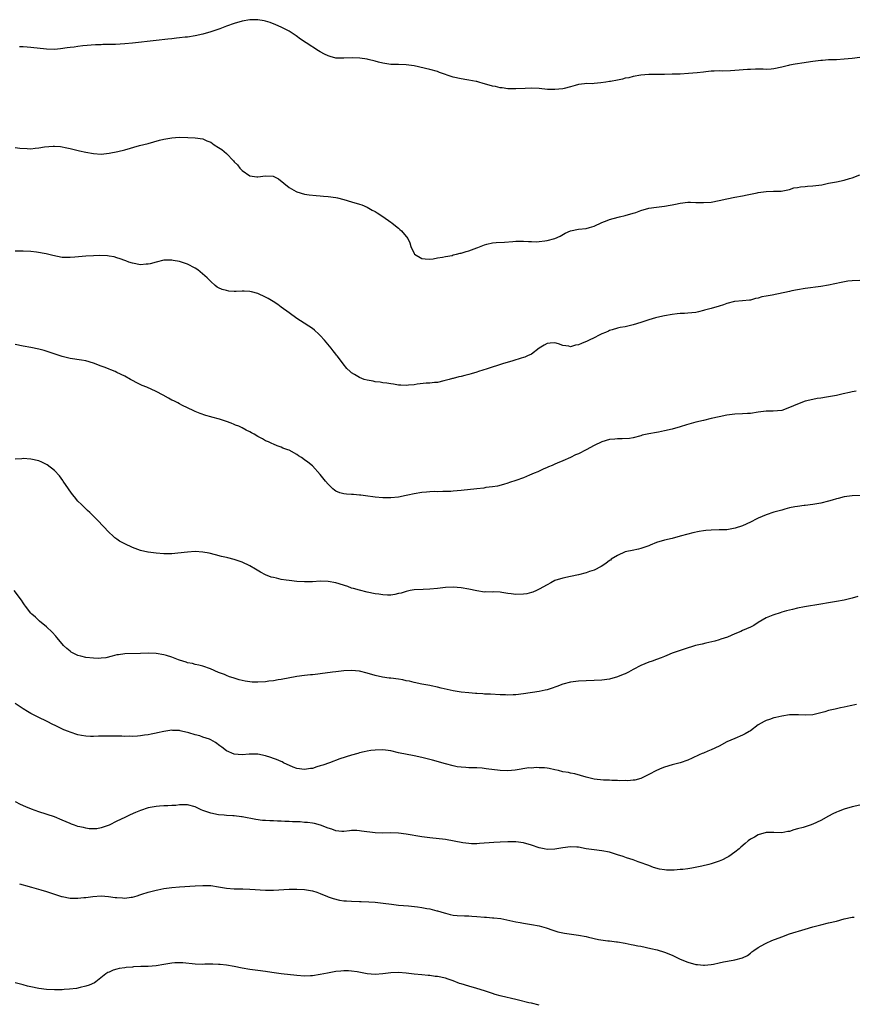
# Model space of a CAD drawing. Units: inches. Extents: x 2592000 to 2595000, y 1542000 to 1545000.
# Drawn here: x 2594574 to 2594787, y 1542497 to 1542749 of the extents above; entities that cross this region are included whole.
import ezdxf

# ---------------------------------------------------------------- set-up
doc = ezdxf.new("R2010")
doc.units = ezdxf.units.IN
doc.header["$MEASUREMENT"] = 0
doc.layers.add('LD25921542_10ft', color=52, linetype='Continuous')

msp = doc.modelspace()

# ---------------------------------------------------------------- linework, layer by layer
at = {"layer": 'LD25921542_10ft'}
for points, elevation in [([(2594789, 1542739.28), (2594787, 1542739.07), (2594785, 1542738.84), (2594783, 1542738.73), (2594781, 1542738.68), (2594779.46, 1542738.54), (2594779, 1542738.53), (2594777.66, 1542738.34), (2594777, 1542738.28), (2594774.13, 1542737.87), (2594773, 1542737.67), (2594772.41, 1542737.59), (2594771, 1542737.3), (2594770.74, 1542737.26), (2594769, 1542736.79), (2594767, 1542736.36), (2594766.34, 1542736.34), (2594765, 1542736.24), (2594764.28, 1542736.28), (2594762.3, 1542736.3), (2594761, 1542736.26), (2594760.22, 1542736.22), (2594757, 1542735.97), (2594755.91, 1542735.91), (2594753.83, 1542735.83), (2594753, 1542735.85), (2594751.76, 1542735.76), (2594751, 1542735.78), (2594749.59, 1542735.59), (2594749, 1542735.57), (2594747.35, 1542735.35), (2594745.16, 1542735.16), (2594743.06, 1542735.06), (2594741, 1542735), (2594739.04, 1542734.96), (2594737, 1542734.95), (2594735, 1542734.9), (2594733, 1542734.74), (2594731, 1542734.43), (2594729.88, 1542734.12), (2594729, 1542733.99), (2594728.27, 1542733.73), (2594727, 1542733.53), (2594725.18, 1542733.18), (2594725, 1542733.13), (2594724.06, 1542733), (2594722.78, 1542732.78), (2594721, 1542732.65), (2594720.58, 1542732.58), (2594719, 1542732.61), (2594718.53, 1542732.53), (2594717, 1542732.38), (2594716.14, 1542732.14), (2594715, 1542731.78), (2594713.37, 1542731.37), (2594713, 1542731.26), (2594711, 1542731.08), (2594709.13, 1542731.13), (2594707, 1542731.32), (2594705, 1542731.43), (2594703.4, 1542731.4), (2594701, 1542731.27), (2594699, 1542731.29), (2594697.51, 1542731.51), (2594697, 1542731.57), (2594695.84, 1542731.84), (2594695, 1542732), (2594693, 1542732.54), (2594692.66, 1542732.66), (2594691.54, 1542733), (2594691, 1542733.14), (2594690.85, 1542733.15), (2594689, 1542733.53), (2594688.44, 1542733.56), (2594687, 1542733.8), (2594685, 1542734.23), (2594681.49, 1542735.49), (2594681, 1542735.71), (2594679, 1542736.24), (2594675, 1542737.17), (2594673, 1542737.44), (2594671, 1542737.47), (2594669, 1542737.53), (2594667, 1542737.87), (2594665.87, 1542738.13), (2594665, 1542738.39), (2594663.24, 1542738.76), (2594663, 1542738.83), (2594661.11, 1542739.11), (2594659.19, 1542739.19), (2594657, 1542739.1), (2594655, 1542739.15), (2594653.51, 1542739.51), (2594653, 1542739.67), (2594652.1, 1542740.1), (2594651, 1542740.72), (2594650.53, 1542741), (2594647.36, 1542743), (2594645.95, 1542743.95), (2594644.8, 1542744.8), (2594643, 1542745.98), (2594641, 1542747.03), (2594639.65, 1542747.65), (2594638.21, 1542748.21), (2594637, 1542748.56), (2594636.65, 1542748.65), (2594635, 1542748.93), (2594633, 1542748.95), (2594631, 1542748.61), (2594629, 1542748.01), (2594627, 1542747.28), (2594625.35, 1542746.65), (2594623, 1542745.82), (2594621, 1542745.23), (2594619, 1542744.81), (2594617, 1542744.51), (2594616.46, 1542744.46), (2594615, 1542744.29), (2594614.25, 1542744.25), (2594613, 1542744.1), (2594612.01, 1542744.01), (2594609, 1542743.64), (2594603, 1542742.98), (2594601, 1542742.78), (2594598.63, 1542742.63), (2594597, 1542742.59), (2594595.41, 1542742.59), (2594595, 1542742.55), (2594593.49, 1542742.51), (2594590.24, 1542742.24), (2594589, 1542742.1), (2594588.04, 1542741.96), (2594587, 1542741.85), (2594586.27, 1542741.73), (2594584.52, 1542741.48), (2594583, 1542741.33), (2594581, 1542741.38), (2594577, 1542741.86), (2594576.04, 1542741.96), (2594575, 1542742.02), (2594574.04, 1542742.04)], 7490), ([(2594573, 1542716.3), (2594574.15, 1542716.15), (2594576.02, 1542716.02), (2594577, 1542715.97), (2594578.1, 1542716.1), (2594579, 1542716.16), (2594580.45, 1542716.45), (2594582.66, 1542716.66), (2594583, 1542716.66), (2594584.52, 1542716.52), (2594586.21, 1542716.21), (2594587, 1542716), (2594589.43, 1542715.43), (2594591, 1542715.08), (2594593, 1542714.71), (2594595, 1542714.6), (2594597, 1542714.81), (2594599.26, 1542715.26), (2594601, 1542715.67), (2594604.75, 1542716.75), (2594607, 1542717.34), (2594609.86, 1542718.14), (2594611, 1542718.43), (2594613, 1542718.78), (2594614.89, 1542718.89), (2594617.13, 1542718.87), (2594619, 1542718.79), (2594621, 1542718.47), (2594622.02, 1542718.02), (2594623, 1542717.62), (2594623.88, 1542717), (2594625, 1542716.31), (2594625.79, 1542715.79), (2594627, 1542714.74), (2594628.84, 1542712.84), (2594629, 1542712.64), (2594629.82, 1542711.82), (2594630.38, 1542711), (2594631, 1542710.37), (2594633, 1542709.04), (2594634.81, 1542708.81), (2594635, 1542708.76), (2594637, 1542709), (2594638.95, 1542708.95), (2594640.28, 1542708.28), (2594643, 1542706.05), (2594644.86, 1542705), (2594645, 1542704.94), (2594647, 1542704.36), (2594648.15, 1542704.15), (2594649.98, 1542703.98), (2594651, 1542703.96), (2594651.86, 1542703.86), (2594653, 1542703.78), (2594655, 1542703.46), (2594655.38, 1542703.38), (2594657, 1542702.98), (2594659, 1542702.41), (2594661, 1542701.8), (2594661.59, 1542701.59), (2594663, 1542701.01), (2594664.3, 1542700.3), (2594665, 1542699.9), (2594665.54, 1542699.54), (2594667, 1542698.62), (2594669, 1542697.23), (2594669.32, 1542697), (2594670.23, 1542696.23), (2594671, 1542695.66), (2594671.35, 1542695.35), (2594671.81, 1542695), (2594673.37, 1542693), (2594673.87, 1542691.87), (2594674.14, 1542691), (2594675, 1542689.14), (2594675.13, 1542689), (2594677, 1542687.88), (2594677.79, 1542687.79), (2594679, 1542687.75), (2594679.85, 1542687.85), (2594681, 1542688.08), (2594682.25, 1542688.25), (2594683, 1542688.45), (2594684.7, 1542688.7), (2594685, 1542688.8), (2594685.82, 1542689), (2594686.75, 1542689.25), (2594687, 1542689.24), (2594688.29, 1542689.71), (2594689, 1542689.84), (2594691, 1542690.6), (2594691.31, 1542690.69), (2594693, 1542691.4), (2594693.55, 1542691.55), (2594695, 1542691.87), (2594695.97, 1542691.97), (2594698.09, 1542692.09), (2594700.24, 1542692.24), (2594701, 1542692.32), (2594702.32, 1542692.32), (2594703, 1542692.35), (2594704.25, 1542692.25), (2594705, 1542692.22), (2594706.19, 1542692.19), (2594707, 1542692.23), (2594708.41, 1542692.41), (2594709, 1542692.51), (2594711, 1542693), (2594712.35, 1542693.65), (2594713.66, 1542694.34), (2594715, 1542694.99), (2594717, 1542695.38), (2594719, 1542695.57), (2594719.82, 1542695.82), (2594721, 1542696.15), (2594723, 1542697.1), (2594724.38, 1542697.62), (2594725, 1542697.89), (2594725.9, 1542698.1), (2594727.48, 1542698.52), (2594729, 1542698.86), (2594731, 1542699.45), (2594731.67, 1542699.67), (2594733, 1542700.14), (2594735, 1542700.73), (2594736.94, 1542701.06), (2594739, 1542701.29), (2594740.49, 1542701.51), (2594741, 1542701.61), (2594741.8, 1542701.8), (2594743, 1542702.02), (2594745, 1542702.3), (2594745.68, 1542702.32), (2594747, 1542702.26), (2594747.74, 1542702.26), (2594749, 1542702.19), (2594751, 1542702.34), (2594753, 1542702.73), (2594755, 1542703.18), (2594757, 1542703.57), (2594759, 1542703.94), (2594760.19, 1542704.19), (2594761, 1542704.34), (2594762.73, 1542704.73), (2594763, 1542704.77), (2594765, 1542705.06), (2594766.9, 1542705.1), (2594767, 1542705.12), (2594768.85, 1542705.15), (2594771, 1542705.57), (2594772.07, 1542705.93), (2594773, 1542706.04), (2594773.79, 1542706.21), (2594775, 1542706.28), (2594775.64, 1542706.36), (2594777, 1542706.44), (2594779.25, 1542706.75), (2594781, 1542707.12), (2594783, 1542707.5), (2594785, 1542707.92), (2594786.35, 1542708.35), (2594787, 1542708.54), (2594789, 1542709.29)], 7480), ([(2594789, 1542682.32), (2594787, 1542682.23), (2594785.92, 1542682.08), (2594784.21, 1542681.79), (2594781, 1542681.08), (2594779, 1542680.74), (2594775, 1542680.24), (2594773, 1542679.89), (2594771.61, 1542679.61), (2594771, 1542679.46), (2594766.56, 1542678.56), (2594765, 1542678.26), (2594763.93, 1542678.07), (2594763, 1542677.77), (2594762.34, 1542677.66), (2594761, 1542677.27), (2594760.77, 1542677.23), (2594759, 1542677.07), (2594757, 1542676.91), (2594756.89, 1542676.89), (2594755, 1542676.39), (2594754.09, 1542676.09), (2594753, 1542675.68), (2594751, 1542675.12), (2594749.3, 1542674.7), (2594749, 1542674.59), (2594747.69, 1542674.31), (2594747, 1542674.12), (2594745.98, 1542674.02), (2594745, 1542673.9), (2594744.13, 1542673.87), (2594743, 1542673.81), (2594742.25, 1542673.75), (2594741, 1542673.6), (2594739, 1542673.26), (2594737.86, 1542673), (2594736.71, 1542672.71), (2594735, 1542672.2), (2594733, 1542671.53), (2594731, 1542670.91), (2594729, 1542670.47), (2594727.73, 1542670.27), (2594727, 1542670.09), (2594725.68, 1542669.68), (2594725, 1542669.5), (2594724.67, 1542669.33), (2594723.97, 1542669), (2594723, 1542668.64), (2594722.32, 1542668.32), (2594721, 1542667.65), (2594719.79, 1542667), (2594719.25, 1542666.75), (2594717.81, 1542666.19), (2594717, 1542665.82), (2594716.26, 1542665.74), (2594715, 1542665.36), (2594714.52, 1542665.48), (2594713, 1542665.69), (2594711.95, 1542666.05), (2594711, 1542666.35), (2594709.76, 1542666.24), (2594709, 1542666.19), (2594708.27, 1542665.73), (2594707, 1542665.01), (2594705, 1542663.48), (2594703.98, 1542663), (2594703.33, 1542662.67), (2594703, 1542662.56), (2594702.4, 1542662.4), (2594700.27, 1542661.73), (2594697.59, 1542661), (2594693.7, 1542659.7), (2594691.5, 1542659), (2594691, 1542658.83), (2594689.57, 1542658.43), (2594689, 1542658.22), (2594687.97, 1542658.03), (2594687, 1542657.7), (2594686.39, 1542657.61), (2594685, 1542657.24), (2594684.8, 1542657.2), (2594683.98, 1542657), (2594682.59, 1542656.59), (2594681, 1542656.21), (2594680.17, 1542656.17), (2594679, 1542656.05), (2594678.05, 1542656.05), (2594675.79, 1542655.79), (2594675, 1542655.63), (2594673.53, 1542655.53), (2594673, 1542655.44), (2594671.56, 1542655.56), (2594671, 1542655.55), (2594669.75, 1542655.75), (2594669, 1542655.83), (2594668.01, 1542656.01), (2594667, 1542656.13), (2594666.27, 1542656.27), (2594665, 1542656.41), (2594664.51, 1542656.51), (2594663, 1542656.76), (2594662.2, 1542657), (2594661, 1542657.46), (2594659.74, 1542658.26), (2594659, 1542658.7), (2594658.61, 1542659), (2594657.79, 1542659.79), (2594656.84, 1542661), (2594656.39, 1542661.61), (2594655.33, 1542663), (2594655.17, 1542663.17), (2594655, 1542663.41), (2594654.29, 1542664.29), (2594653.77, 1542665), (2594652.08, 1542667), (2594651, 1542668.19), (2594650.6, 1542668.6), (2594649.54, 1542669.55), (2594649, 1542669.98), (2594645.98, 1542671.98), (2594645, 1542672.59), (2594643, 1542673.97), (2594641, 1542675.43), (2594640.11, 1542676.11), (2594638.93, 1542676.93), (2594637.68, 1542677.68), (2594637, 1542678.06), (2594635, 1542678.97), (2594633.39, 1542679.39), (2594633, 1542679.47), (2594631.53, 1542679.53), (2594631, 1542679.54), (2594629.48, 1542679.48), (2594629, 1542679.47), (2594627.57, 1542679.57), (2594627, 1542679.68), (2594625.94, 1542679.94), (2594625, 1542680.44), (2594624.6, 1542680.6), (2594624.12, 1542681), (2594623, 1542682.03), (2594622.1, 1542683), (2594621.51, 1542683.51), (2594619.66, 1542685), (2594619, 1542685.4), (2594617, 1542686.44), (2594615.47, 1542687), (2594615, 1542687.15), (2594613.39, 1542687.39), (2594613, 1542687.5), (2594611.45, 1542687.45), (2594611, 1542687.49), (2594609, 1542686.98), (2594607.46, 1542686.54), (2594607, 1542686.46), (2594606.45, 1542686.45), (2594605, 1542686.32), (2594603, 1542686.67), (2594602.06, 1542687), (2594601.31, 1542687.31), (2594601, 1542687.4), (2594599.85, 1542687.85), (2594599, 1542688.11), (2594598.29, 1542688.29), (2594597, 1542688.52), (2594596.58, 1542688.58), (2594594.64, 1542688.64), (2594593, 1542688.6), (2594591, 1542688.48), (2594588.25, 1542688.25), (2594587, 1542688.16), (2594585, 1542688.2), (2594582.63, 1542688.63), (2594580.91, 1542689.09), (2594578.45, 1542689.55), (2594577, 1542689.65), (2594575, 1542689.74), (2594574.26, 1542689.74), (2594573, 1542689.77)], 7470), ([(2594788.03, 1542653.97), (2594787, 1542653.81), (2594786.35, 1542653.65), (2594784.69, 1542653.31), (2594783, 1542652.92), (2594781, 1542652.51), (2594780.44, 1542652.44), (2594779, 1542652.18), (2594778.07, 1542652.07), (2594777, 1542651.88), (2594775, 1542651.43), (2594773, 1542650.67), (2594771, 1542649.77), (2594769, 1542649.08), (2594766.85, 1542648.85), (2594765, 1542648.86), (2594763, 1542648.63), (2594761, 1542648.27), (2594760.24, 1542648.24), (2594759, 1542648.16), (2594757, 1542648.1), (2594755, 1542647.84), (2594753, 1542647.45), (2594751, 1542647.01), (2594749, 1542646.53), (2594747, 1542646.02), (2594744.63, 1542645.37), (2594743, 1542644.85), (2594741, 1542644.26), (2594739, 1542643.81), (2594737.52, 1542643.52), (2594737, 1542643.45), (2594735, 1542643.08), (2594733.29, 1542642.71), (2594733, 1542642.6), (2594731, 1542642.09), (2594730.09, 1542641.91), (2594728.23, 1542641.77), (2594727, 1542641.79), (2594726.29, 1542641.71), (2594725, 1542641.63), (2594723, 1542641.07), (2594721, 1542640.09), (2594719.02, 1542638.98), (2594717, 1542637.98), (2594716.3, 1542637.7), (2594715, 1542637.05), (2594713, 1542636.21), (2594711.58, 1542635.58), (2594711, 1542635.34), (2594710.26, 1542635), (2594709.37, 1542634.63), (2594709, 1542634.45), (2594707.97, 1542634.03), (2594707, 1542633.57), (2594706.6, 1542633.4), (2594705.71, 1542633), (2594704.48, 1542632.48), (2594703, 1542631.87), (2594701, 1542631.13), (2594699.38, 1542630.62), (2594699, 1542630.44), (2594697.85, 1542630.15), (2594696.29, 1542629.71), (2594695, 1542629.56), (2594693.34, 1542629.34), (2594692.79, 1542629.21), (2594691, 1542628.98), (2594687, 1542628.56), (2594685, 1542628.39), (2594684.37, 1542628.37), (2594683, 1542628.3), (2594682.32, 1542628.32), (2594681, 1542628.29), (2594680.32, 1542628.32), (2594679, 1542628.23), (2594678.2, 1542628.2), (2594677, 1542628.04), (2594675, 1542627.72), (2594673.36, 1542627.36), (2594673, 1542627.31), (2594671, 1542626.92), (2594669, 1542626.73), (2594667, 1542626.76), (2594665, 1542626.93), (2594664.4, 1542627), (2594663.17, 1542627.17), (2594661.39, 1542627.39), (2594661, 1542627.4), (2594659.53, 1542627.53), (2594659, 1542627.55), (2594657.68, 1542627.68), (2594657, 1542627.78), (2594656.02, 1542628.02), (2594655, 1542628.46), (2594654.65, 1542628.65), (2594654.23, 1542629), (2594653.58, 1542629.58), (2594653, 1542630.19), (2594652.32, 1542631), (2594651, 1542632.67), (2594649, 1542634.89), (2594647.84, 1542635.84), (2594647, 1542636.47), (2594646.2, 1542637), (2594645.46, 1542637.46), (2594645, 1542637.77), (2594643, 1542638.88), (2594642.7, 1542639), (2594641.45, 1542639.45), (2594641, 1542639.66), (2594639.97, 1542639.97), (2594639, 1542640.41), (2594638.57, 1542640.57), (2594637.74, 1542641), (2594637, 1542641.32), (2594636.24, 1542641.76), (2594635, 1542642.42), (2594634.06, 1542643), (2594633.37, 1542643.37), (2594633, 1542643.59), (2594632.05, 1542644.05), (2594631, 1542644.63), (2594630.15, 1542645), (2594629.33, 1542645.33), (2594629, 1542645.48), (2594628.21, 1542645.79), (2594627, 1542646.22), (2594625.18, 1542646.82), (2594623.3, 1542647.3), (2594623, 1542647.4), (2594621.73, 1542647.73), (2594620.24, 1542648.24), (2594619, 1542648.8), (2594618.64, 1542649), (2594615.56, 1542650.44), (2594615, 1542650.73), (2594614.56, 1542651), (2594613.53, 1542651.53), (2594613, 1542651.72), (2594612.21, 1542652.21), (2594610.83, 1542653), (2594609, 1542653.92), (2594606.63, 1542655), (2594605.47, 1542655.47), (2594604.09, 1542656.09), (2594603, 1542656.7), (2594602.8, 1542656.8), (2594602.47, 1542657), (2594601, 1542657.8), (2594599, 1542658.78), (2594598.52, 1542659), (2594597.46, 1542659.46), (2594597, 1542659.61), (2594596.01, 1542660.01), (2594595, 1542660.37), (2594593, 1542661.12), (2594591, 1542661.7), (2594589.91, 1542661.91), (2594587, 1542662.36), (2594585, 1542662.83), (2594584.45, 1542663), (2594581.91, 1542663.91), (2594580.36, 1542664.36), (2594579, 1542664.69), (2594577, 1542665.12), (2594575, 1542665.52), (2594573, 1542665.9)], 7460), ([(2594789.31, 1542627.31), (2594787, 1542627.23), (2594785, 1542626.97), (2594783.45, 1542626.55), (2594783, 1542626.46), (2594781.89, 1542626.11), (2594781, 1542625.86), (2594779, 1542625.38), (2594777, 1542625.04), (2594775, 1542624.79), (2594774.75, 1542624.75), (2594773, 1542624.52), (2594772.38, 1542624.38), (2594771, 1542624.13), (2594769.78, 1542623.78), (2594769, 1542623.6), (2594767, 1542623.02), (2594765, 1542622.36), (2594764.02, 1542621.98), (2594763, 1542621.52), (2594762.65, 1542621.35), (2594761, 1542620.5), (2594759, 1542619.6), (2594757.06, 1542618.94), (2594755.37, 1542618.63), (2594755, 1542618.58), (2594753, 1542618.51), (2594751, 1542618.49), (2594749.64, 1542618.36), (2594749, 1542618.28), (2594747.9, 1542618.1), (2594746.25, 1542617.75), (2594745, 1542617.44), (2594743, 1542616.88), (2594741, 1542616.36), (2594739, 1542615.88), (2594737, 1542615.28), (2594735.35, 1542614.65), (2594735, 1542614.49), (2594733, 1542613.77), (2594732.38, 1542613.62), (2594730.74, 1542613.26), (2594729.36, 1542613), (2594729, 1542612.91), (2594727, 1542612), (2594725.41, 1542611), (2594725.18, 1542610.82), (2594725, 1542610.7), (2594724.05, 1542609.95), (2594722.84, 1542609.16), (2594721, 1542608.24), (2594719.86, 1542607.86), (2594719, 1542607.53), (2594717, 1542607.01), (2594715, 1542606.62), (2594713, 1542606.21), (2594711, 1542605.55), (2594709.92, 1542605), (2594709, 1542604.5), (2594707, 1542603.34), (2594706.27, 1542603), (2594705.37, 1542602.63), (2594705, 1542602.51), (2594703.79, 1542602.21), (2594703, 1542602.06), (2594701, 1542602), (2594699.81, 1542602.19), (2594699, 1542602.29), (2594697.44, 1542602.56), (2594697, 1542602.61), (2594695.34, 1542602.66), (2594695, 1542602.64), (2594693.34, 1542602.66), (2594693, 1542602.63), (2594691, 1542602.91), (2594689, 1542603.34), (2594687, 1542603.69), (2594685, 1542603.85), (2594683, 1542603.77), (2594681, 1542603.55), (2594679, 1542603.39), (2594677.32, 1542603.32), (2594675, 1542603.17), (2594673.97, 1542603), (2594673, 1542602.81), (2594671.64, 1542602.36), (2594671, 1542602.22), (2594670.03, 1542601.97), (2594669, 1542601.87), (2594668.16, 1542601.84), (2594667, 1542601.92), (2594665.94, 1542602.06), (2594665, 1542602.21), (2594663, 1542602.61), (2594661, 1542603.08), (2594659.52, 1542603.52), (2594659, 1542603.66), (2594658.01, 1542604.01), (2594655, 1542604.98), (2594653, 1542605.35), (2594651, 1542605.41), (2594649, 1542605.28), (2594647, 1542605.21), (2594645, 1542605.32), (2594643, 1542605.55), (2594642.31, 1542605.69), (2594641, 1542605.88), (2594639.81, 1542606.19), (2594639, 1542606.33), (2594638.45, 1542606.45), (2594637, 1542607), (2594635.68, 1542607.68), (2594634.46, 1542608.46), (2594633, 1542609.32), (2594631, 1542610.29), (2594630.48, 1542610.48), (2594629, 1542610.98), (2594627.37, 1542611.37), (2594627, 1542611.47), (2594625.75, 1542611.75), (2594624.16, 1542612.16), (2594622.55, 1542612.55), (2594621, 1542612.84), (2594619, 1542612.99), (2594617, 1542612.87), (2594614.54, 1542612.54), (2594613, 1542612.4), (2594611, 1542612.42), (2594609, 1542612.59), (2594607, 1542612.83), (2594606.86, 1542612.86), (2594605, 1542613.25), (2594603, 1542614), (2594601, 1542614.92), (2594599.67, 1542615.67), (2594599, 1542616.11), (2594598.49, 1542616.49), (2594597.93, 1542617), (2594597, 1542617.87), (2594594.06, 1542621), (2594592.04, 1542623), (2594591.49, 1542623.49), (2594591, 1542623.89), (2594589.96, 1542625), (2594589, 1542625.87), (2594588.11, 1542627), (2594587.59, 1542627.59), (2594586.74, 1542628.74), (2594586.59, 1542629), (2594585.25, 1542631), (2594585.17, 1542631.17), (2594584.3, 1542632.3), (2594583, 1542633.73), (2594581.17, 1542635.17), (2594581, 1542635.27), (2594579.82, 1542635.82), (2594579, 1542636.14), (2594577, 1542636.59), (2594575, 1542636.75), (2594574.71, 1542636.71), (2594573, 1542636.58)], 7450), ([(2594788.5, 1542601.5), (2594787, 1542601.07), (2594785, 1542600.59), (2594783, 1542600.2), (2594781, 1542599.84), (2594779, 1542599.5), (2594774.87, 1542598.87), (2594773, 1542598.5), (2594771.8, 1542598.2), (2594771, 1542598.02), (2594770.2, 1542597.8), (2594769, 1542597.45), (2594768.64, 1542597.36), (2594767, 1542596.85), (2594766.73, 1542596.73), (2594765, 1542596.08), (2594763, 1542594.83), (2594761.89, 1542594.11), (2594761, 1542593.63), (2594759, 1542592.77), (2594758.56, 1542592.56), (2594757, 1542591.96), (2594755.1, 1542591.1), (2594753.45, 1542590.55), (2594753, 1542590.38), (2594751.91, 1542590.09), (2594749.6, 1542589.6), (2594748.66, 1542589.34), (2594746.93, 1542588.93), (2594744.06, 1542588.06), (2594743, 1542587.66), (2594741, 1542586.97), (2594739.62, 1542586.38), (2594739, 1542586.15), (2594738.19, 1542585.81), (2594737, 1542585.38), (2594735.86, 1542585), (2594735, 1542584.69), (2594733, 1542583.87), (2594731, 1542582.82), (2594729.83, 1542582.17), (2594729, 1542581.76), (2594728.47, 1542581.53), (2594727, 1542580.92), (2594725, 1542580.4), (2594723, 1542580.14), (2594721, 1542580.03), (2594719, 1542579.97), (2594717, 1542579.87), (2594715, 1542579.62), (2594713, 1542579.08), (2594711.52, 1542578.48), (2594710.04, 1542577.96), (2594709, 1542577.66), (2594708.47, 1542577.53), (2594707, 1542577.24), (2594703, 1542576.6), (2594701, 1542576.33), (2594700.32, 1542576.33), (2594699, 1542576.27), (2594698.33, 1542576.33), (2594697, 1542576.38), (2594694.53, 1542576.53), (2594693, 1542576.56), (2594692.6, 1542576.6), (2594691, 1542576.67), (2594690.7, 1542576.7), (2594689, 1542576.83), (2594687, 1542577.04), (2594685, 1542577.35), (2594681.93, 1542578.07), (2594681, 1542578.33), (2594679.35, 1542578.65), (2594679, 1542578.73), (2594677, 1542579.09), (2594675, 1542579.52), (2594673.82, 1542579.82), (2594673, 1542579.97), (2594672.15, 1542580.15), (2594671, 1542580.34), (2594669, 1542580.59), (2594668.61, 1542580.61), (2594666.87, 1542580.87), (2594665, 1542581.32), (2594663, 1542581.92), (2594661, 1542582.4), (2594659, 1542582.57), (2594657, 1542582.49), (2594655, 1542582.27), (2594654.16, 1542582.16), (2594651, 1542581.7), (2594650.34, 1542581.66), (2594649, 1542581.49), (2594648.51, 1542581.49), (2594647, 1542581.33), (2594645, 1542581.07), (2594641, 1542580.29), (2594640.19, 1542580.19), (2594639, 1542579.95), (2594637.82, 1542579.82), (2594637, 1542579.69), (2594635, 1542579.56), (2594633.59, 1542579.59), (2594633, 1542579.64), (2594631.82, 1542579.82), (2594631, 1542579.99), (2594630.21, 1542580.21), (2594629, 1542580.6), (2594628.68, 1542580.68), (2594627.79, 1542581), (2594627, 1542581.3), (2594626.47, 1542581.53), (2594625, 1542582.07), (2594622.92, 1542583), (2594621, 1542583.65), (2594619.95, 1542583.95), (2594619, 1542584.12), (2594618.34, 1542584.34), (2594617, 1542584.58), (2594616.7, 1542584.7), (2594615, 1542585.19), (2594614.71, 1542585.29), (2594613, 1542585.96), (2594611.63, 1542586.37), (2594611, 1542586.6), (2594609, 1542586.92), (2594607, 1542586.97), (2594605, 1542586.89), (2594601, 1542586.83), (2594599.38, 1542586.62), (2594599, 1542586.56), (2594597.77, 1542586.23), (2594596.15, 1542585.85), (2594595, 1542585.7), (2594594.33, 1542585.67), (2594593, 1542585.69), (2594591, 1542585.91), (2594589.76, 1542586.24), (2594589, 1542586.42), (2594587.84, 1542587), (2594587.29, 1542587.29), (2594587, 1542587.49), (2594586.18, 1542588.18), (2594585.36, 1542589), (2594585, 1542589.4), (2594583.66, 1542591), (2594583.37, 1542591.37), (2594582.41, 1542592.41), (2594581, 1542593.71), (2594579.23, 1542595.23), (2594579, 1542595.4), (2594578.18, 1542596.18), (2594577.2, 1542597), (2594577, 1542597.22), (2594575.58, 1542599), (2594575.36, 1542599.36), (2594575, 1542599.84), (2594574.55, 1542600.55), (2594572.74, 1542603)], 7440), ([(2594788.09, 1542573.91), (2594786.49, 1542573.51), (2594785, 1542573.17), (2594784.04, 1542573), (2594783, 1542572.8), (2594782.71, 1542572.71), (2594781, 1542572.35), (2594779.99, 1542571.99), (2594779, 1542571.73), (2594777.31, 1542571.31), (2594777, 1542571.24), (2594775, 1542571.17), (2594773.26, 1542571.26), (2594771.23, 1542571.23), (2594771, 1542571.21), (2594769, 1542570.94), (2594767.46, 1542570.54), (2594767, 1542570.47), (2594765.92, 1542570.08), (2594765, 1542569.78), (2594764.48, 1542569.52), (2594763, 1542568.68), (2594761, 1542567.18), (2594760.72, 1542567), (2594759.63, 1542566.37), (2594759, 1542566.05), (2594757, 1542565.22), (2594755, 1542564.31), (2594753, 1542563.27), (2594751, 1542562.29), (2594750.07, 1542561.93), (2594749, 1542561.44), (2594748.67, 1542561.33), (2594747.93, 1542561), (2594746.14, 1542560.14), (2594745, 1542559.63), (2594743.02, 1542558.98), (2594741, 1542558.48), (2594739, 1542557.87), (2594738.38, 1542557.62), (2594737, 1542557.02), (2594735, 1542555.95), (2594733, 1542555.01), (2594731.43, 1542554.57), (2594731, 1542554.5), (2594729.62, 1542554.38), (2594729, 1542554.42), (2594727.59, 1542554.41), (2594727, 1542554.49), (2594725.52, 1542554.48), (2594725, 1542554.55), (2594723.44, 1542554.56), (2594721, 1542554.82), (2594719, 1542555.3), (2594716.13, 1542556.13), (2594715, 1542556.32), (2594714.48, 1542556.48), (2594713, 1542556.69), (2594711.92, 1542557), (2594711, 1542557.21), (2594709.52, 1542557.52), (2594709, 1542557.61), (2594708.3, 1542557.7), (2594707, 1542557.72), (2594706.2, 1542557.8), (2594705, 1542557.64), (2594704.33, 1542557.67), (2594700.87, 1542557.13), (2594699, 1542556.96), (2594696.97, 1542557.03), (2594693.45, 1542557.45), (2594692.41, 1542557.59), (2594691, 1542557.67), (2594690.27, 1542557.73), (2594689, 1542557.73), (2594688.19, 1542557.81), (2594687, 1542557.85), (2594685.99, 1542557.99), (2594685, 1542558.19), (2594683, 1542558.7), (2594679.69, 1542559.69), (2594677, 1542560.36), (2594675, 1542560.8), (2594671, 1542561.56), (2594669, 1542562.02), (2594667, 1542562.3), (2594665, 1542562.24), (2594663.9, 1542562.1), (2594663, 1542561.94), (2594662.21, 1542561.79), (2594661, 1542561.51), (2594660.61, 1542561.39), (2594658.96, 1542560.96), (2594655.96, 1542559.96), (2594653.37, 1542559), (2594651.63, 1542558.37), (2594651, 1542558.17), (2594650.09, 1542557.91), (2594649, 1542557.56), (2594648.5, 1542557.5), (2594647, 1542557.23), (2594645, 1542557.54), (2594644.1, 1542557.9), (2594641.59, 1542559), (2594641.21, 1542559.21), (2594641, 1542559.28), (2594639.84, 1542559.84), (2594639, 1542560.12), (2594638.36, 1542560.36), (2594637, 1542560.79), (2594635, 1542561.16), (2594632.82, 1542561.18), (2594631, 1542561.06), (2594629, 1542561.15), (2594627, 1542562.01), (2594625.8, 1542563), (2594625.33, 1542563.33), (2594624.16, 1542564.16), (2594623, 1542564.86), (2594622.67, 1542565), (2594621, 1542565.57), (2594620.16, 1542565.84), (2594619, 1542566.11), (2594617.35, 1542566.65), (2594617, 1542566.71), (2594615.81, 1542567), (2594615.14, 1542567.14), (2594615, 1542567.2), (2594613.25, 1542567.25), (2594613, 1542567.29), (2594611, 1542567), (2594609.39, 1542566.61), (2594609, 1542566.55), (2594607.74, 1542566.26), (2594607, 1542566.14), (2594606.02, 1542566.02), (2594605, 1542565.85), (2594604.21, 1542565.79), (2594603, 1542565.73), (2594602.26, 1542565.75), (2594601, 1542565.72), (2594600.24, 1542565.76), (2594597.75, 1542565.75), (2594597, 1542565.78), (2594596.22, 1542565.78), (2594594.25, 1542565.75), (2594593, 1542565.69), (2594592.26, 1542565.74), (2594591, 1542565.77), (2594589.96, 1542565.96), (2594589, 1542566.15), (2594587, 1542566.82), (2594586.59, 1542567), (2594585.44, 1542567.44), (2594584.05, 1542568.05), (2594583, 1542568.62), (2594582.73, 1542568.73), (2594581, 1542569.6), (2594579, 1542570.55), (2594577, 1542571.57), (2594576.1, 1542572.1), (2594575, 1542572.77), (2594573, 1542574.17)], 7430), ([(2594789, 1542548.11), (2594787, 1542547.71), (2594785, 1542547.13), (2594783.46, 1542546.54), (2594783, 1542546.38), (2594782.08, 1542545.92), (2594781, 1542545.36), (2594779, 1542544.21), (2594777, 1542543.26), (2594776.26, 1542543), (2594774.46, 1542542.46), (2594773, 1542542.06), (2594772.13, 1542541.87), (2594771, 1542541.44), (2594770.6, 1542541.4), (2594769, 1542541.07), (2594767, 1542541.16), (2594765, 1542541.15), (2594763, 1542540.6), (2594762.01, 1542540.01), (2594761, 1542539.44), (2594760.46, 1542539), (2594759.64, 1542538.36), (2594758.57, 1542537.43), (2594758.13, 1542537), (2594757, 1542536.1), (2594755.47, 1542535), (2594755, 1542534.73), (2594753.82, 1542534.18), (2594753, 1542533.85), (2594751, 1542533.18), (2594750.34, 1542533), (2594748.56, 1542532.56), (2594746.04, 1542532.04), (2594745, 1542531.9), (2594743.7, 1542531.7), (2594743, 1542531.68), (2594741.53, 1542531.53), (2594741, 1542531.57), (2594739.53, 1542531.53), (2594739, 1542531.63), (2594737.75, 1542531.75), (2594736.21, 1542532.21), (2594735, 1542532.69), (2594734.79, 1542532.79), (2594734.29, 1542533), (2594733.35, 1542533.35), (2594732.33, 1542533.67), (2594731, 1542534.14), (2594729.32, 1542534.68), (2594728.47, 1542535), (2594727, 1542535.45), (2594725, 1542536.1), (2594723, 1542536.51), (2594721, 1542536.71), (2594718.98, 1542537.02), (2594717, 1542537.38), (2594716.62, 1542537.38), (2594715, 1542537.47), (2594713, 1542537.23), (2594711, 1542536.91), (2594709, 1542536.86), (2594708.22, 1542537), (2594707, 1542537.26), (2594705, 1542537.94), (2594703, 1542538.49), (2594701, 1542538.74), (2594699, 1542538.75), (2594697, 1542538.67), (2594695.39, 1542538.61), (2594691.69, 1542538.31), (2594691, 1542538.28), (2594689.71, 1542538.29), (2594689, 1542538.35), (2594687.47, 1542538.53), (2594683, 1542539.36), (2594679, 1542539.78), (2594677, 1542540.08), (2594673, 1542540.77), (2594671, 1542541), (2594669, 1542541.05), (2594666.99, 1542541.01), (2594665, 1542541.09), (2594661.54, 1542541.54), (2594661, 1542541.63), (2594660.36, 1542541.64), (2594659, 1542541.64), (2594658.43, 1542541.57), (2594657, 1542541.44), (2594656.55, 1542541.45), (2594655, 1542541.6), (2594653.98, 1542541.98), (2594653, 1542542.25), (2594651.02, 1542543.02), (2594649.5, 1542543.5), (2594649, 1542543.53), (2594647.74, 1542543.74), (2594647, 1542543.76), (2594645.85, 1542543.85), (2594643.9, 1542543.9), (2594643, 1542543.99), (2594641.97, 1542543.97), (2594641, 1542544.08), (2594640.05, 1542544.04), (2594639, 1542544.14), (2594638.13, 1542544.13), (2594637, 1542544.23), (2594636.25, 1542544.25), (2594634.49, 1542544.49), (2594631, 1542545.16), (2594630.83, 1542545.17), (2594629, 1542545.4), (2594628.59, 1542545.41), (2594627, 1542545.55), (2594626.42, 1542545.58), (2594625, 1542545.71), (2594623, 1542546.07), (2594621, 1542546.8), (2594620.54, 1542547), (2594619.5, 1542547.5), (2594619, 1542547.72), (2594617, 1542548.24), (2594616.2, 1542548.2), (2594615, 1542548.22), (2594614.09, 1542548.09), (2594613, 1542548.03), (2594611.97, 1542547.97), (2594611, 1542547.97), (2594609.89, 1542547.89), (2594609, 1542547.85), (2594607, 1542547.43), (2594605, 1542546.75), (2594603.75, 1542546.25), (2594602.35, 1542545.65), (2594600.97, 1542545), (2594599, 1542544.02), (2594597, 1542543.07), (2594595.51, 1542542.49), (2594595, 1542542.35), (2594593.86, 1542542.14), (2594593, 1542542.1), (2594591.86, 1542542.14), (2594591, 1542542.27), (2594590.43, 1542542.43), (2594589, 1542542.71), (2594588.14, 1542543), (2594587.33, 1542543.33), (2594587, 1542543.45), (2594585, 1542544.35), (2594583, 1542545.13), (2594579, 1542546.42), (2594577.12, 1542547.12), (2594575.71, 1542547.71), (2594574.35, 1542548.35), (2594573.01, 1542549.01)], 7420), ([(2594574.07, 1542528.07), (2594575, 1542527.82), (2594575.59, 1542527.59), (2594577.15, 1542527.15), (2594579.5, 1542526.5), (2594581, 1542526.06), (2594584.83, 1542524.83), (2594585, 1542524.79), (2594587, 1542524.4), (2594588.38, 1542524.38), (2594589, 1542524.35), (2594590.51, 1542524.51), (2594591, 1542524.54), (2594592.79, 1542524.79), (2594595, 1542524.94), (2594596.82, 1542524.82), (2594598.58, 1542524.58), (2594599, 1542524.51), (2594600.43, 1542524.43), (2594601, 1542524.37), (2594602.61, 1542524.61), (2594603, 1542524.63), (2594604.16, 1542525), (2594604.81, 1542525.19), (2594605.39, 1542525.39), (2594607, 1542525.89), (2594609, 1542526.43), (2594609.47, 1542526.53), (2594611, 1542526.82), (2594613, 1542527.1), (2594615, 1542527.29), (2594619, 1542527.55), (2594621, 1542527.65), (2594623, 1542527.58), (2594625, 1542527.3), (2594627, 1542526.96), (2594629, 1542526.79), (2594630.76, 1542526.76), (2594631.23, 1542526.77), (2594633, 1542526.71), (2594637, 1542526.44), (2594639, 1542526.43), (2594643, 1542526.64), (2594645, 1542526.66), (2594647, 1542526.55), (2594649, 1542526.22), (2594650.13, 1542525.87), (2594651, 1542525.59), (2594652.8, 1542524.8), (2594653, 1542524.75), (2594654.26, 1542524.26), (2594655.89, 1542523.89), (2594657, 1542523.73), (2594657.67, 1542523.67), (2594659, 1542523.57), (2594661, 1542523.49), (2594661.49, 1542523.49), (2594663.44, 1542523.44), (2594665, 1542523.35), (2594667.1, 1542523.1), (2594669.19, 1542522.81), (2594671, 1542522.61), (2594673.59, 1542522.41), (2594675.84, 1542522.16), (2594677, 1542522.01), (2594678.24, 1542521.76), (2594679, 1542521.65), (2594680.84, 1542521.16), (2594681, 1542521.13), (2594682.65, 1542520.65), (2594683, 1542520.5), (2594684.24, 1542520.24), (2594685, 1542520.05), (2594685.97, 1542519.97), (2594687.85, 1542519.85), (2594689, 1542519.85), (2594689.77, 1542519.77), (2594691, 1542519.71), (2594693, 1542519.54), (2594693.52, 1542519.52), (2594695, 1542519.38), (2594695.38, 1542519.38), (2594697.14, 1542519.14), (2594701, 1542518.31), (2594702.13, 1542518.13), (2594703, 1542517.97), (2594705, 1542517.67), (2594707, 1542517.28), (2594708.75, 1542516.75), (2594709, 1542516.69), (2594710.25, 1542516.25), (2594711, 1542516.03), (2594711.79, 1542515.79), (2594713.43, 1542515.43), (2594717, 1542514.93), (2594719, 1542514.56), (2594719.59, 1542514.41), (2594722.16, 1542513.84), (2594724.54, 1542513.46), (2594725, 1542513.44), (2594726.79, 1542513.21), (2594727, 1542513.19), (2594729, 1542512.86), (2594730.52, 1542512.52), (2594731, 1542512.47), (2594732.2, 1542512.2), (2594733, 1542512.08), (2594735.54, 1542511.54), (2594737.13, 1542511.13), (2594739, 1542510.59), (2594741, 1542509.82), (2594742.89, 1542508.89), (2594744.3, 1542508.3), (2594745, 1542508.02), (2594747, 1542507.46), (2594747.43, 1542507.43), (2594749, 1542507.24), (2594749.28, 1542507.28), (2594751, 1542507.4), (2594751.54, 1542507.54), (2594753, 1542507.83), (2594754.11, 1542508.11), (2594756.55, 1542508.55), (2594757, 1542508.6), (2594759, 1542509.11), (2594760.25, 1542509.75), (2594761, 1542510.29), (2594761.38, 1542510.62), (2594761.87, 1542511), (2594763, 1542511.77), (2594764.68, 1542512.68), (2594765, 1542512.87), (2594766.48, 1542513.52), (2594769, 1542514.53), (2594771, 1542515.22), (2594775, 1542516.42), (2594777, 1542517.04), (2594779, 1542517.58), (2594781, 1542518.03), (2594783, 1542518.51), (2594785, 1542519.07), (2594787, 1542519.48), (2594787.52, 1542519.52)], 7410), ([(2594707, 1542496.99), (2594705, 1542497.51), (2594704.34, 1542497.66), (2594701.67, 1542498.33), (2594701, 1542498.47), (2594697.33, 1542499.33), (2594697, 1542499.44), (2594695.76, 1542499.76), (2594695, 1542500.04), (2594694.25, 1542500.25), (2594693, 1542500.69), (2594691, 1542501.3), (2594689, 1542501.84), (2594687, 1542502.46), (2594686.6, 1542502.6), (2594685, 1542503.21), (2594683.67, 1542503.67), (2594683, 1542503.89), (2594681, 1542504.33), (2594680.38, 1542504.38), (2594679, 1542504.58), (2594678.6, 1542504.6), (2594677, 1542504.74), (2594675, 1542504.95), (2594673, 1542505.21), (2594671, 1542505.36), (2594669, 1542505.29), (2594667, 1542505.05), (2594665, 1542504.9), (2594663, 1542505.07), (2594660.47, 1542505.53), (2594659, 1542505.73), (2594658.24, 1542505.76), (2594657, 1542505.78), (2594656.28, 1542505.72), (2594655, 1542505.59), (2594652.82, 1542505.18), (2594651, 1542504.83), (2594649, 1542504.54), (2594648.51, 1542504.51), (2594647, 1542504.46), (2594645, 1542504.6), (2594640.98, 1542505.02), (2594638.64, 1542505.36), (2594637, 1542505.64), (2594635, 1542505.91), (2594633, 1542506.15), (2594631, 1542506.47), (2594629, 1542506.87), (2594627, 1542507.24), (2594625.41, 1542507.41), (2594625, 1542507.44), (2594623.48, 1542507.48), (2594621.48, 1542507.48), (2594621, 1542507.46), (2594619, 1542507.52), (2594615.83, 1542507.83), (2594615, 1542507.88), (2594613.82, 1542507.82), (2594613, 1542507.74), (2594611, 1542507.38), (2594609, 1542507.07), (2594607, 1542506.93), (2594605.12, 1542506.88), (2594603.2, 1542506.8), (2594603, 1542506.76), (2594601.35, 1542506.65), (2594601, 1542506.58), (2594599.6, 1542506.4), (2594599, 1542506.2), (2594598.02, 1542505.98), (2594597, 1542505.48), (2594596.64, 1542505.36), (2594596.14, 1542505), (2594593.62, 1542503), (2594593.23, 1542502.77), (2594591.87, 1542502.13), (2594591, 1542501.87), (2594589.56, 1542501.56), (2594588.69, 1542501.31), (2594586.9, 1542501.1), (2594585.47, 1542501), (2594585, 1542500.97), (2594583, 1542500.93), (2594581, 1542501.02), (2594579, 1542501.29), (2594577, 1542501.69), (2594576.1, 1542501.9), (2594575, 1542502.18), (2594573, 1542502.72)], 7400)]:
    msp.add_lwpolyline(points, dxfattribs=dict(at, elevation=elevation))

doc.saveas('drawing.dxf')
